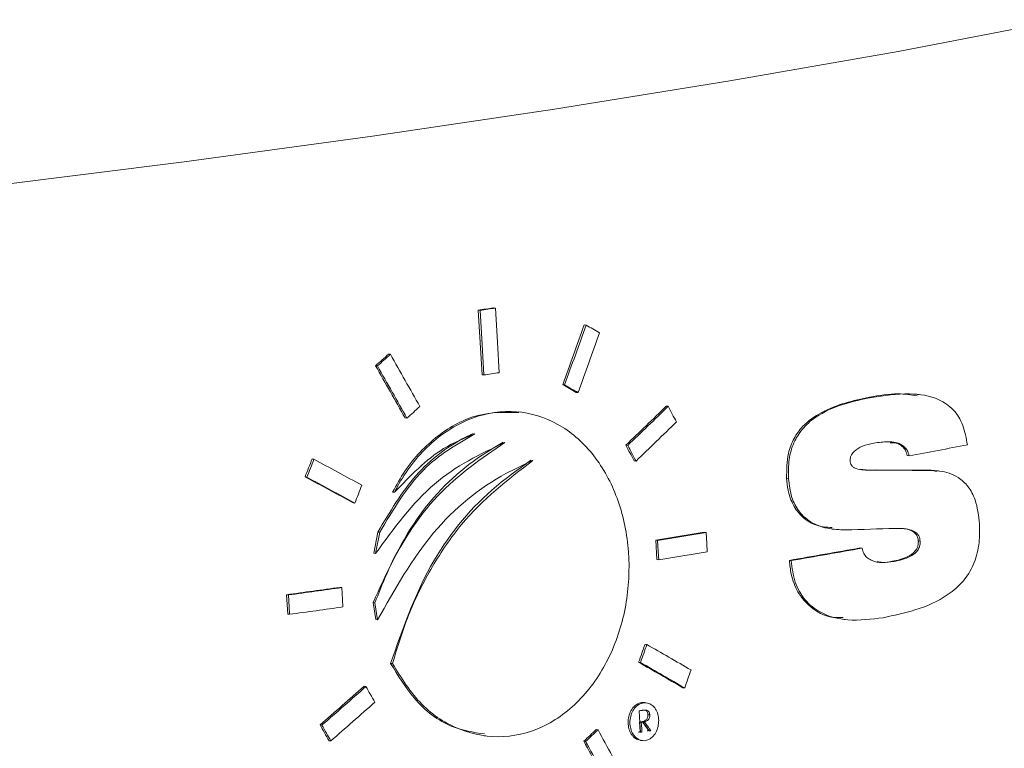
# Model space of a CAD drawing. Units: inches. Extents: x 4 to 307, y 2 to 198.
# Drawn here: x 264 to 265, y 93 to 94 of the extents above; entities that cross this region are included whole.
import ezdxf

# ---------------------------------------------------------------- set-up
doc = ezdxf.new("R2010")
doc.units = ezdxf.units.IN
doc.header["$LTSCALE"] = 2
doc.header["$MEASUREMENT"] = 0
doc.linetypes.add('SLD-Solid', pattern=[0])

msp = doc.modelspace()

# ---------------------------------------------------------------- linework, layer by layer
at = {"color": 7, "linetype": 'SLD-Solid', "lineweight": 15}
for p, q in [((264.3491245, 93.3139916), (264.3464742, 93.3585196)), ((264.3464742, 93.3585196), (264.3477426, 93.3583654)), ((264.357015, 93.3600926), (264.3582824, 93.3599385)), ((264.4196171, 93.3483579), (264.4208781, 93.3482046)), ((264.2846899, 93.328222), (264.2859658, 93.3280669)), ((264.2757137, 93.3202098), (264.2769906, 93.3200546)), ((264.3491245, 93.3139916), (264.3503932, 93.3138374)), ((264.4047189, 93.3071277), (264.4059816, 93.3069742)), ((264.4140555, 93.3018339), (264.4153172, 93.3016805)), ((264.6162973, 93.2985025), (264.6175417, 93.2983511)), ((264.6505332, 93.3002649), (264.6492946, 93.3004155)), ((264.4761459, 93.2923738), (264.4774016, 93.2922211)), ((264.2960363, 93.2842133), (264.297311, 93.2840583)), ((264.3757956, 93.2881838), (264.3745583, 93.2883342)), ((264.4482458, 93.2654226), (264.4495046, 93.2652695)), ((264.2319444, 93.2559195), (264.2332268, 93.2557636)), ((264.642291, 93.2583346), (264.6435337, 93.2581835)), ((264.4540127, 93.2546637), (264.4552708, 93.2545107)), ((264.6201599, 93.2483472), (264.621404, 93.2481959)), ((264.6586713, 93.2481919), (264.662523, 93.2472346)), ((264.6586713, 93.2481919), (264.6599128, 93.248041)), ((264.2271224, 93.2435934), (264.2284055, 93.2434374)), ((264.5590993, 93.2426925), (264.5603481, 93.2425407)), ((264.6638664, 93.247697), (264.6626278, 93.2478476)), ((264.2874671, 93.233135), (264.288743, 93.2329799)), ((264.2601694, 93.2257131), (264.2614485, 93.2255576)), ((264.5903205, 93.2076487), (264.5915914, 93.2074942)), ((264.2744522, 93.1909335), (264.277268, 93.2055354)), ((264.2785451, 93.2053801), (264.27573, 93.1907782)), ((264.277268, 93.2055354), (264.2785451, 93.2053801)), ((264.5023151, 93.2053985), (264.5035689, 93.205246)), ((264.469632, 93.1865952), (264.4688444, 93.1999526)), ((264.4688444, 93.1999526), (264.4701013, 93.1997998)), ((264.6098557, 93.1946424), (264.6111011, 93.194491)), ((264.6498911, 93.1994605), (264.6511334, 93.1993094)), ((264.2744522, 93.1909335), (264.27573, 93.1907782)), ((264.469632, 93.1865952), (264.4708892, 93.1864424)), ((264.5609725, 93.1860264), (264.5622218, 93.1858745)), ((264.6317471, 93.1853877), (264.6329906, 93.1852365)), ((264.2511504, 93.1674253), (264.2524311, 93.1672696)), ((264.2151622, 93.1490239), (264.2143565, 93.1623835)), ((264.2143565, 93.1623835), (264.2156418, 93.1622272)), ((264.2758265, 93.1451895), (264.2739822, 93.1569659)), ((264.2739822, 93.1569659), (264.2752603, 93.1568105)), ((264.2752603, 93.1568105), (264.2771043, 93.1450341)), ((264.2151622, 93.1490239), (264.2164472, 93.1488677)), ((264.2758265, 93.1451895), (264.2771043, 93.1450341)), ((264.5980324, 93.1454579), (264.5993587, 93.1452967)), ((264.461478, 93.1282023), (264.4627359, 93.1280493)), ((264.286085, 93.1150644), (264.2873619, 93.1149091)), ((264.4570805, 93.1158246), (264.4583388, 93.1156716)), ((264.2677592, 93.0992366), (264.2690382, 93.0990811)), ((264.4875848, 93.0982534), (264.4888405, 93.0981008)), ((264.4623155, 93.0878684), (264.4610569, 93.0880215)), ((264.4634909, 93.0796525), (264.4647487, 93.0794995)), ((264.2374159, 93.0725824), (264.2386987, 93.0724264)), ((264.4576501, 93.074664), (264.4580545, 93.0678176)), ((264.4578777, 93.0746363), (264.4589089, 93.0745109)), ((264.458474, 93.074795), (264.4597326, 93.0746419)), ((264.4597275, 93.0749944), (264.4609861, 93.0748413)), ((264.3505405, 93.0651615), (264.3517842, 93.0650103)), ((264.4278136, 93.0694343), (264.4290753, 93.0692809)), ((264.4582821, 93.06779), (264.4593131, 93.0676646)), ((264.4642768, 93.0688087), (264.4655349, 93.0686557)), ((264.2436242, 93.0617698), (264.2449064, 93.0616139)), ((264.4192783, 93.061369), (264.4205408, 93.0612155)), ((264.4583935, 93.0619678), (264.4596531, 93.0618147))]:
    msp.add_line(p, q, dxfattribs=at)
at = {"color": 7, "linetype": 'SLD-Solid', "lineweight": 15, "flags": 128}
for points in [[(265.7082127, 94.0093176), (265.7083227, 94.0046032), (265.7049412, 93.9759614), (265.6946092, 93.9473698), (265.6773453, 93.9188793), (265.6531801, 93.8905404), (265.6221564, 93.8624037), (265.5843298, 93.834519), (265.5397671, 93.8069361), (265.4885477, 93.7797039), (265.4307627, 93.7528708), (265.3665148, 93.7264847), (265.2959184, 93.7005923), (265.2190987, 93.6752397), (265.1361926, 93.650472), (265.0473473, 93.6263332), (264.9527207, 93.6028662), (264.8524813, 93.5801129), (264.746807, 93.5581135), (264.635886, 93.5369073), (264.5199153, 93.516532), (264.3991012, 93.4970237), (264.2736586, 93.4784171), (264.1438103, 93.4607454), (264.0097874, 93.4440399), (263.8718277, 93.4283304), (263.7301772, 93.4136447), (263.5850873, 93.4000091), (263.436816, 93.3874477), (263.285627, 93.3759829), (263.1317891, 93.365635), (262.9755759, 93.3564225), (262.8172649, 93.3483617), (262.6571379, 93.341467), (262.4954791, 93.3357506), (262.3325765, 93.3312227), (262.1687194, 93.3278913), (262.0041994, 93.3257624), (261.8393086, 93.3248397), (261.6743404, 93.325125), (261.5095882, 93.3266176), (261.3453447, 93.3293149), (261.1819022, 93.3332122), (261.0195511, 93.3383025), (260.85858, 93.3445767), (260.6992753, 93.3520237), (260.5419201, 93.3606303), (260.3867941, 93.3703811), (260.2341734, 93.3812588), (260.0843288, 93.3932441), (259.9375274, 93.4063157), (259.7940298, 93.4204503), (259.6540913, 93.4356228), (259.5179606, 93.4518063), (259.3858798, 93.4689718), (259.2580836, 93.487089), (259.1347992, 93.5061256), (259.0162461, 93.5260478), (258.9026348, 93.5468201), (258.7941675, 93.5684056), (258.6910369, 93.590766), (258.5934263, 93.6138614), (258.5015095, 93.6376509), (258.4154497, 93.6620921), (258.3353999, 93.6871416), (258.2615027, 93.7127548), (258.1938892, 93.7388861), (258.1326797, 93.7654892), (258.0779831, 93.7925167), (258.0298965, 93.8199206), (257.9885056, 93.8476522), (257.953884, 93.8756621), (257.9260926, 93.9039005), (257.9051818, 93.9323173), (257.8911882, 93.9608619), (257.8841368, 93.9894836), (257.8833307, 94.0093527)], [(264.3477426, 93.3583654), (264.349142, 93.3348548), (264.3503932, 93.3138374)], [(264.3609306, 93.3154108), (264.3596787, 93.3364595), (264.3582824, 93.3599385)], [(264.5043549, 93.1918889), (264.5040101, 93.1977522), (264.5035689, 93.205246)], [(264.4701013, 93.1997998), (264.4705482, 93.1922209), (264.4708892, 93.1864424)], [(264.2532337, 93.1539104), (264.2529256, 93.1590401), (264.2524311, 93.1672696)], [(264.2156418, 93.1622272), (264.2161457, 93.1538712), (264.2164472, 93.1488677)], [(264.4596842, 93.0826967), (264.4594016, 93.0826518), (264.459119, 93.0826068), (264.4588364, 93.0825619), (264.4585536, 93.082517), (264.458271, 93.082472), (264.4579882, 93.0824271), (264.4577055, 93.0823822), (264.4574229, 93.0823373)], [(264.4574229, 93.0823373), (264.4579126, 93.0740454), (264.458299, 93.0675034)], [(264.458474, 93.074795), (264.4583711, 93.0747786), (264.4582682, 93.0747622), (264.4581653, 93.0747458), (264.4580621, 93.0747295), (264.4579591, 93.0747131), (264.4578562, 93.0746967), (264.4577533, 93.0746803), (264.4576501, 93.074664)], [(264.4589089, 93.0745109), (264.4590119, 93.0745273), (264.4591148, 93.0745437), (264.4592177, 93.0745601), (264.4593207, 93.0745764), (264.4594239, 93.0745928), (264.4595268, 93.0746092), (264.4596297, 93.0746256), (264.4597326, 93.0746419)], [(264.4593131, 93.0676646), (264.4591634, 93.0702006), (264.4589089, 93.0745109)], [(264.4580545, 93.0678176), (264.4579278, 93.0677975), (264.457801, 93.0677773), (264.4576743, 93.0677572), (264.4575473, 93.067737), (264.4574206, 93.0677169), (264.4572938, 93.0676967), (264.4571671, 93.0676766), (264.4570401, 93.0676565)], [(264.458299, 93.0675034), (264.4584257, 93.0675235), (264.4585524, 93.0675437), (264.4586794, 93.0675638), (264.4588061, 93.067584), (264.4589329, 93.0676041), (264.4590596, 93.0676243), (264.4591863, 93.0676444), (264.4593131, 93.0676646)], [(264.4642768, 93.0688087), (264.4641203, 93.0687838), (264.4639641, 93.0687588), (264.4638076, 93.0687338), (264.4636511, 93.0687089), (264.4634946, 93.0686839), (264.4633384, 93.0686589), (264.4631819, 93.068634), (264.4630254, 93.068609)], [(264.4642836, 93.0684561), (264.46444, 93.068481), (264.4645965, 93.068506), (264.4647527, 93.0685309), (264.4649092, 93.0685559), (264.4650657, 93.0685808), (264.4652222, 93.0686058), (264.4653784, 93.0686308), (264.4655349, 93.0686557)]]:
    msp.add_lwpolyline(points, dxfattribs=at)
at = {"color": 7, "linetype": 'SLD-Solid', "lineweight": 15}
for centre, radius, start, end in [((262.8673136, 103.3065179), 10.0573648, 278.45730447, 278.51801929), ((262.8687007, 103.30392), 10.0549303, 278.45868394, 278.51940814), ((262.8169203, 103.6198023), 10.4194267, 278.46321394, 278.52180103), ((263.2739864, 100.7740007), 7.6395791, 280.32724211, 280.63383912), ((263.0136156, 102.2494729), 9.1657792, 279.13537062, 279.34734956), ((263.0188647, 102.2233031), 9.1394584, 279.13655595, 279.34912642), ((263.0148252, 102.2386962), 9.1686107, 279.13781128, 279.34969424), ((262.7034167, 104.3255785), 11.2649839, 277.70814869, 277.89703805), ((262.7038178, 104.329243), 11.2688887, 277.70999762, 277.89879892), ((262.7064083, 104.3012), 11.2540985, 277.71102088, 277.900056)]:
    msp.add_arc(centre, radius, start, end, dxfattribs=at)
for centre, major_axis, ratio, start_param, end_param in [((261.5271757, 94.4975716), (2.499212, 7.0922626), 0.4136294, 4.6902575, 4.69608827), ((261.5270701, 94.4972315), (2.5001942, 7.0950501), 0.4136294, 4.69035006, 4.69617848), ((261.8874725, 93.2839466), (3.9476767, -1.3950985), 0.26197234, 0.9668525, 0.9698987), ((261.5269378, 94.4702816), (2.5014255, 7.0985442), 0.4136294, 4.69349347, 4.69931702), ((261.7059151, 94.3441814), (3.7442223, 1.8851469), 0.54925691, 5.16541961, 5.16850495), ((261.7058804, 94.3441384), (3.7456695, 1.8858756), 0.54925691, 5.16552883, 5.16861291), ((262.0809872, 91.2751943), (-3.156973, 6.3096266), 0.41268986, 4.82716499, 4.83305233), ((262.0810139, 91.2485978), (-3.1572692, 6.3102187), 0.41268986, 4.83019665, 4.8360907), ((262.0811195, 91.24831), (-3.1584377, 6.3125541), 0.41268986, 4.83009517, 4.8359868), ((261.8875216, 93.2328654), (3.9497884, -1.3958448), 0.26197234, 0.97259205, 0.97564142), ((261.8875563, 93.2328396), (3.9512836, -1.3963732), 0.26197234, 0.97250354, 0.97555169), ((261.7057966, 94.2929898), (3.7491607, 1.8876334), 0.54925691, 5.17171937, 5.17479607), ((261.7055842, 94.1421447), (3.7580127, 1.8920902), 0.54925691, 5.22278266, 5.23290069), ((261.7055495, 94.1421017), (3.7594599, 1.8928188), 0.54925691, 5.22286822, 5.2329822), ((262.0792448, 91.6291711), (-3.1376875, 6.271082), 0.41268986, 4.76975287, 4.77149119), ((261.7055243, 94.1267571), (3.7605073, 1.8933461), 0.54925691, 5.22468269, 5.23479065), ((262.0795804, 91.5398445), (-3.1414014, 6.2785048), 0.41268986, 4.77954407, 4.78128616), ((262.0796859, 91.5395568), (-3.1425699, 6.2808401), 0.41268986, 4.77946266, 4.78120405), ((261.528918, 94.8524126), (2.4829999, 7.0462559), 0.4136294, 4.62922389, 4.6310005), ((261.5288125, 94.8520725), (2.4839821, 7.0490433), 0.4136294, 4.62934214, 4.631118), ((261.8878035, 93.0820741), (3.9619238, -1.4001334), 0.26197234, 1.02240989, 1.03271069), ((261.8164211, 93.643836), (3.9383007, -0.2926381), 0.06764229, 5.50962488, 5.52364919), ((261.816429, 93.6438362), (3.9398007, -0.2927496), 0.06764229, 5.5096858, 5.52370464), ((261.8877939, 93.0667678), (3.9615108, -1.3999875), 0.26197234, 1.0242217, 1.03452988), ((261.8878286, 93.066742), (3.9630059, -1.4005158), 0.26197234, 1.02411243, 1.03441633), ((261.5283714, 94.7622393), (2.4880865, 7.0606906), 0.4136294, 4.64006292, 4.64183263), ((261.8125406, 93.6194209), (3.9414952, -0.2383914), 0.08761526, 5.50310177, 5.51545279), ((261.7955691, 93.6732795), (3.9360071, 0.0029363), 0.174681, 5.49129088, 5.50889786), ((261.795569, 93.6732795), (3.937507, 0.0029375), 0.174681, 5.49136059, 5.50896065), ((261.5257421, 94.2056138), (2.512551, 7.1301162), 0.4136294, 4.70529921, 4.7070368), ((261.5256365, 94.2052737), (2.5135333, 7.1329037), 0.4136294, 4.70538526, 4.70712215), ((261.8878035, 93.0820741), (3.9619238, -1.4001334), 0.26197234, 0.94919058, 0.95927046), ((261.8877939, 93.0667678), (3.9615108, -1.3999875), 0.26197234, 0.95095661, 0.96104213), ((261.8878286, 93.066742), (3.9630059, -1.4005158), 0.26197234, 0.95087701, 0.96095851), ((261.5251954, 94.1154405), (2.5176377, 7.1445509), 0.4136294, 4.71575142, 4.71748382), ((261.7055842, 94.1421447), (3.7580127, 1.8920902), 0.54925691, 5.14931209, 5.15959049), ((261.7055495, 94.1421017), (3.7594599, 1.8928188), 0.54925691, 5.14942757, 5.15970172), ((262.0824207, 90.9839476), (-3.1728408, 6.3413406), 0.41268986, 4.83976255, 4.84152753), ((261.7055243, 94.1267571), (3.7605073, 1.8933461), 0.54925691, 5.151292, 5.16155849), ((262.0827563, 90.894621), (-3.1765547, 6.3487633), 0.41268986, 4.84962428, 4.85139457), ((262.0828618, 90.8943332), (-3.1777232, 6.3510987), 0.41268986, 4.84951542, 4.85128498), ((261.9994244, 92.1357555), (-3.5612666, 4.138766), 0.45995013, 4.54672185, 4.54814334), ((261.9995078, 92.133543), (-3.5627252, 4.1404611), 0.45995013, 4.54706124, 4.5484823), ((261.9995005, 92.1356103), (-3.5625962, 4.1403112), 0.45995013, 4.54664004, 4.54806096), ((261.7053119, 93.975912), (3.7693593, 1.897803), 0.54925691, 5.20956664, 5.21260228), ((261.7052772, 93.975869), (3.7708065, 1.8985316), 0.54925691, 5.20965723, 5.21269166), ((262.0809872, 91.2751943), (-3.156973, 6.3096266), 0.41268986, 4.78516789, 4.79096181), ((262.0810139, 91.2485978), (-3.1572692, 6.3102187), 0.41268986, 4.78815559, 4.79395517), ((262.0811195, 91.24831), (-3.1584377, 6.3125541), 0.41268986, 4.78807116, 4.79386842)]:
    msp.add_ellipse(centre, major_axis=major_axis, ratio=ratio, start_param=start_param, end_param=end_param, dxfattribs=at)
for points, knots in [([(257.7967925, 93.3022682), (257.797371, 93.2980723), (257.7998083, 93.2803969), (257.8100703, 93.2506642), (257.8270156, 93.2136391), (257.8496258, 93.1782012), (257.8776646, 93.1437082), (257.9120413, 93.1097118), (257.9535533, 93.0759502), (258.0026628, 93.0425885), (258.0589905, 93.0101135), (258.1215491, 92.9789986), (258.1893771, 92.9494379), (258.2620114, 92.9213439), (258.339343, 92.8945283), (258.4213535, 92.8688365), (258.5080304, 92.8441593), (258.5993453, 92.8204219), (258.6952448, 92.7975826), (258.7956534, 92.775615), (258.9004758, 92.7545083), (259.0095975, 92.7342626), (259.1228892, 92.7148811), (259.2402074, 92.6963766), (259.3613972, 92.6787586), (259.4862914, 92.6620462), (259.6147142, 92.6462527), (259.7464808, 92.6313951), (259.8813978, 92.6174921), (260.0192653, 92.6045583), (260.1598765, 92.5926113), (260.303019, 92.5816652), (260.4484747, 92.571735), (260.5960206, 92.5628344), (260.7454301, 92.5549738), (260.8964724, 92.548166), (261.0489137, 92.5424194), (261.202517, 92.5377419), (261.3570436, 92.5341411), (261.5122525, 92.5316211), (261.6679018, 92.5301862), (261.8237484, 92.5298377), (261.9795487, 92.5305761), (262.1350588, 92.532401), (262.2900352, 92.5353092), (262.444236, 92.5392967), (262.5974207, 92.5443566), (262.7493509, 92.550483), (262.8997903, 92.5576668), (263.0485054, 92.565898), (263.1952664, 92.5751639), (263.3398466, 92.5854534), (263.4820238, 92.5967506), (263.6215813, 92.609042), (263.7583063, 92.6223097), (263.8919935, 92.6365378), (264.0224424, 92.6517087), (264.1494608, 92.6678041), (264.272863, 92.6848058), (264.3924732, 92.7026954), (264.5081236, 92.7214577), (264.6196576, 92.7410759), (264.726929, 92.7615384), (264.8298057, 92.7828341), (264.9281684, 92.8049612), (265.0219153, 92.8279236), (265.1109625, 92.8517362), (265.1952484, 92.8764334), (265.2747358, 92.9020714), (265.3494161, 92.9287438), (265.4193112, 92.9565966), (265.4844678, 92.9858547), (265.5449351, 93.0168487), (265.6006845, 93.0500384), (265.6494423, 93.084552), (265.6905428, 93.1198283), (265.7237061, 93.1548574), (265.7504348, 93.1903908), (265.7711368, 93.2266773), (265.7866043, 93.2633716), (265.7923634, 93.2889558), (265.7951344, 93.3012659)], [0, 0, 0, 0, 0.00282051, 0.0118818, 0.02121244, 0.03104333, 0.0416199, 0.0531746, 0.06583644, 0.07947514, 0.09366252, 0.10790237, 0.12195988, 0.13581421, 0.14949274, 0.16302985, 0.17645548, 0.18979333, 0.20306165, 0.21627443, 0.22944242, 0.24257393, 0.25567552, 0.26875233, 0.28180849, 0.29484733, 0.30787155, 0.3208834, 0.33388471, 0.34687703, 0.35986167, 0.37283975, 0.38581223, 0.39877993, 0.41174359, 0.42470386, 0.43766132, 0.45061648, 0.46356985, 0.47652185, 0.48947293, 0.50242348, 0.51537393, 0.52832455, 0.54127571, 0.55422783, 0.56718129, 0.58013659, 0.59309417, 0.60605452, 0.61901825, 0.63198596, 0.64495832, 0.65793615, 0.67092037, 0.683912, 0.69691229, 0.70992267, 0.72294484, 0.73598086, 0.7490332, 0.76210486, 0.77519956, 0.78832188, 0.80147757, 0.81467393, 0.82792023, 0.84122844, 0.85461407, 0.86809722, 0.88170373, 0.89546562, 0.90941825, 0.92358641, 0.93793727, 0.95059014, 0.96217213, 0.97270901, 0.98241829, 0.99154037, 1, 1, 1, 1]), ([(264.5590993, 93.2426925), (264.5591318, 93.248481), (264.559186, 93.2581216), (264.5638859, 93.2704372), (264.571509, 93.2806617), (264.5890749, 93.2926881), (264.6050325, 93.2960965), (264.6162973, 93.2985025)], [0, 0, 0, 0, 0.1582979, 0.26364108, 0.36872665, 0.55437477, 1, 1, 1, 1]), ([(264.6175417, 93.2983511), (264.6112724, 93.2970319), (264.5981378, 93.294268), (264.581708, 93.2874067), (264.5700019, 93.2773846), (264.5636526, 93.2674223), (264.5602215, 93.2553767), (264.5603047, 93.2469423), (264.5603481, 93.2425407)], [0, 0, 0, 0, 0.24972947, 0.52319638, 0.65628313, 0.7671779, 0.87849842, 1, 1, 1, 1]), ([(264.6162973, 93.2985025), (264.6228774, 93.2996808), (264.633956, 93.3016648), (264.6447962, 93.3001572), (264.6491978, 93.2995451)], [0, 0, 0, 0, 0.59394822, 1, 1, 1, 1]), ([(264.683732, 93.2656197), (264.6829144, 93.2702875), (264.6812706, 93.2796715), (264.6740787, 93.2908861), (264.6614241, 93.2991608), (264.6420013, 93.3018559), (264.6262956, 93.2996055), (264.6175417, 93.2983511)], [0, 0, 0, 0, 0.127803333, 0.256933395, 0.40289046, 0.667188401, 1, 1, 1, 1]), ([(264.2873619, 93.1149091), (264.293607, 93.104874), (264.3060924, 93.0848112), (264.3336959, 93.0675119), (264.3641529, 93.0622806), (264.3947285, 93.0709348), (264.4211268, 93.0922671), (264.4402444, 93.1231287), (264.4504159, 93.1593481), (264.4511802, 93.1968827), (264.442757, 93.2320567), (264.425874, 93.261448), (264.4018754, 93.2818832), (264.3729362, 93.2907046), (264.342147, 93.2863062), (264.3134712, 93.2687816), (264.2965853, 93.24794), (264.2897563, 93.234913), (264.288743, 93.2329799)], [0, 0, 0, 0, 0.06674625, 0.133442412, 0.201654259, 0.27021514, 0.337406318, 0.402418929, 0.465575835, 0.527848031, 0.59031368, 0.653839824, 0.718952382, 0.785728623, 0.853677239, 0.921699945, 0.988380728, 1, 1, 1, 1]), ([(264.2874671, 93.233135), (264.2901762, 93.2380153), (264.2986315, 93.2532473), (264.3181873, 93.2733917), (264.345888, 93.2884668), (264.3650727, 93.288149), (264.3745465, 93.2879921)], [0, 0, 0, 0, 0.13480721, 0.420748072, 0.713956369, 1, 1, 1, 1]), ([(264.277268, 93.2055354), (264.2854549, 93.2193801), (264.3018207, 93.2470558), (264.32724, 93.2659373), (264.3412308, 93.2726461), (264.3429711, 93.2734805)], [0, 0, 0, 0, 0.467088709, 0.933712871, 1, 1, 1, 1]), ([(264.3442405, 93.2733262), (264.3317441, 93.2660933), (264.3055776, 93.2509483), (264.2878214, 93.221017), (264.2785451, 93.2053801)], [0, 0, 0, 0, 0.4775741, 1, 1, 1, 1]), ([(264.288743, 93.2329799), (264.2996012, 93.2442818), (264.3166363, 93.262013), (264.3368948, 93.2703157), (264.3442405, 93.2733262)], [0, 0, 0, 0, 0.63740356, 1, 1, 1, 1]), ([(264.2739822, 93.1569659), (264.2830574, 93.1769419), (264.3011989, 93.2168744), (264.3358448, 93.2509666), (264.357622, 93.2639569), (264.3635772, 93.2675092)], [0, 0, 0, 0, 0.42104411, 0.84168017, 1, 1, 1, 1]), ([(264.3648444, 93.2673552), (264.3487858, 93.2563619), (264.3166515, 93.2343637), (264.2885511, 93.1908404), (264.2777942, 93.1632985), (264.2752603, 93.1568105)], [0, 0, 0, 0, 0.43298672, 0.86642977, 1, 1, 1, 1]), ([(264.27573, 93.1907782), (264.288524, 93.2083037), (264.3139825, 93.2431776), (264.347948, 93.2593233), (264.3648444, 93.2673552)], [0, 0, 0, 0, 0.502541957, 1, 1, 1, 1]), ([(264.6028379, 93.2547609), (264.6028596, 93.2555015), (264.6029035, 93.2569974), (264.6039474, 93.259264), (264.6066131, 93.2623692), (264.6119317, 93.2652545), (264.6166001, 93.2662927), (264.619234, 93.2668784)], [0, 0, 0, 0, 0.07855197, 0.15867788, 0.27481251, 0.59085509, 1, 1, 1, 1]), ([(264.619234, 93.2668784), (264.6225245, 93.2673373), (264.629144, 93.2682606), (264.6369883, 93.2671306), (264.6413725, 93.2633118), (264.6429145, 93.2606965), (264.643363, 93.2588765), (264.6435337, 93.2581835)], [0, 0, 0, 0, 0.36528526, 0.73483279, 0.84896743, 0.942492, 1, 1, 1, 1]), ([(264.642291, 93.2583346), (264.6419179, 93.2596007), (264.6411714, 93.2621343), (264.6384477, 93.2651826), (264.6348045, 93.2672579), (264.6318244, 93.2671623), (264.6303963, 93.2671165)], [0, 0, 0, 0, 0.19726571, 0.39475003, 0.70994896, 1, 1, 1, 1]), ([(264.286085, 93.1150644), (264.2941837, 93.1381835), (264.310374, 93.1844015), (264.3477053, 93.2300924), (264.3737129, 93.248559), (264.3828988, 93.2550814)], [0, 0, 0, 0, 0.39297052, 0.78559848, 1, 1, 1, 1]), ([(264.2771043, 93.1450341), (264.2889834, 93.1661244), (264.3127299, 93.2082842), (264.3534734, 93.2408429), (264.3779537, 93.2520774), (264.3841641, 93.2549275)], [0, 0, 0, 0, 0.4276063, 0.85478946, 1, 1, 1, 1]), ([(264.3841641, 93.2549275), (264.3669059, 93.241644), (264.3411071, 93.2217869), (264.3142863, 93.1820675), (264.2979248, 93.1497923), (264.2907749, 93.1261804), (264.2873619, 93.1149091)], [0, 0, 0, 0, 0.40477369, 0.60508599, 0.81148503, 1, 1, 1, 1]), ([(264.621404, 93.2481959), (264.6196546, 93.2481757), (264.6161551, 93.2481352), (264.6109314, 93.248456), (264.6068133, 93.2490405), (264.6043773, 93.2507832), (264.6033719, 93.2521911), (264.6029901, 93.2536031), (264.6028751, 93.2544782), (264.6028379, 93.2547609)], [0, 0, 0, 0, 0.25450349, 0.50907269, 0.76501828, 0.84665388, 0.90837925, 0.97040455, 1, 1, 1, 1]), ([(264.6092471, 93.2488258), (264.6107778, 93.2486478), (264.6144055, 93.2482259), (264.618052, 93.2483028), (264.6201599, 93.2483472)], [0, 0, 0, 0, 0.42196743, 1, 1, 1, 1]), ([(264.5904582, 93.208613), (264.5863792, 93.2089202), (264.579043, 93.2094727), (264.5698334, 93.2154731), (264.563359, 93.2237313), (264.5600004, 93.2333263), (264.5593638, 93.239943), (264.5590993, 93.2426925)], [0, 0, 0, 0, 0.274334919, 0.493401273, 0.680103065, 0.867069028, 1, 1, 1, 1]), ([(264.5603481, 93.2425407), (264.5608891, 93.2380134), (264.5618881, 93.2296531), (264.5671128, 93.2196702), (264.5754653, 93.2118352), (264.5867284, 93.2075333), (264.5955163, 93.2072202), (264.599681, 93.2070718)], [0, 0, 0, 0, 0.18464923, 0.34097996, 0.49698129, 0.76161205, 1, 1, 1, 1]), ([(264.6920676, 93.211059), (264.6914025, 93.2168333), (264.6902804, 93.2265738), (264.6844206, 93.2374294), (264.6760854, 93.2448838), (264.6674545, 93.2474821), (264.6614663, 93.2479258), (264.6599128, 93.248041)], [0, 0, 0, 0, 0.257930293, 0.435099553, 0.611866326, 0.899310038, 1, 1, 1, 1]), ([(264.6257002, 93.146542), (264.633027, 93.1480833), (264.6482969, 93.1512957), (264.6671456, 93.1592985), (264.6806857, 93.1706914), (264.6881965, 93.1824391), (264.6922127, 93.1964286), (264.6921162, 93.2061609), (264.6920676, 93.211059)], [0, 0, 0, 0, 0.24962603, 0.52025571, 0.65862612, 0.77137799, 0.88493894, 1, 1, 1, 1]), ([(264.6338903, 93.2080641), (264.6355911, 93.2080702), (264.6389947, 93.2080824), (264.6440281, 93.2073549), (264.6480042, 93.2057843), (264.6501528, 93.2031394), (264.6509333, 93.2011883), (264.6510707, 93.1998982), (264.6511334, 93.1993094)], [0, 0, 0, 0, 0.25417073, 0.50865001, 0.76553842, 0.86382717, 0.93785438, 1, 1, 1, 1]), ([(264.6498911, 93.1994605), (264.6497805, 93.2003414), (264.6495576, 93.2021153), (264.6481755, 93.2043574), (264.6450191, 93.2069358), (264.6417637, 93.2078178), (264.6393391, 93.207915), (264.6391679, 93.2079219)], [0, 0, 0, 0, 0.13752642, 0.27693528, 0.45925655, 0.96181604, 1, 1, 1, 1]), ([(264.6329906, 93.1852365), (264.6303803, 93.1848695), (264.6251425, 93.184133), (264.6187134, 93.1851515), (264.6144509, 93.1877966), (264.6121042, 93.1906196), (264.6114381, 93.1931902), (264.6111011, 93.194491)], [0, 0, 0, 0, 0.31561709, 0.63331874, 0.76837512, 0.88280259, 1, 1, 1, 1]), ([(264.6317471, 93.1853877), (264.6335894, 93.185766), (264.6372765, 93.1865233), (264.6427055, 93.1884962), (264.6468741, 93.1911618), (264.6490625, 93.19444), (264.6498376, 93.1967542), (264.6499082, 93.1984422), (264.6498933, 93.1993331), (264.6498911, 93.1994605)], [0, 0, 0, 0, 0.25073324, 0.50182963, 0.75542609, 0.84332496, 0.91552053, 0.98792345, 1, 1, 1, 1]), ([(264.6511334, 93.1993094), (264.6511294, 93.1983816), (264.6511215, 93.1965125), (264.6500637, 93.1937426), (264.6478565, 93.1909138), (264.6439823, 93.1883853), (264.6388023, 93.186435), (264.6349376, 93.185638), (264.6329906, 93.1852365)], [0, 0, 0, 0, 0.08645479, 0.17417659, 0.28137621, 0.47389529, 0.73495691, 1, 1, 1, 1]), ([(264.5981244, 93.1467212), (264.5957769, 93.1465927), (264.5873991, 93.1461343), (264.5761135, 93.1524743), (264.5664556, 93.163744), (264.5621347, 93.1749967), (264.5613091, 93.182832), (264.5609725, 93.1860264)], [0, 0, 0, 0, 0.13566079, 0.48414646, 0.6755609, 0.86772778, 1, 1, 1, 1]), ([(264.5622218, 93.1858745), (264.5628816, 93.1807763), (264.5642089, 93.170521), (264.5715961, 93.1578093), (264.584139, 93.1481729), (264.6029084, 93.1436271), (264.6175489, 93.1454995), (264.6257002, 93.146542)], [0, 0, 0, 0, 0.13948654, 0.28058528, 0.43740172, 0.68676256, 1, 1, 1, 1]), ([(264.6215287, 93.1852426), (264.6227069, 93.1849965), (264.6260831, 93.1842912), (264.6295138, 93.1849553), (264.6317471, 93.1853877)], [0, 0, 0, 0, 0.34899906, 1, 1, 1, 1]), ([(264.350749, 93.0663814), (264.3432399, 93.067539), (264.3255376, 93.0702677), (264.3024593, 93.0880359), (264.2911371, 93.1067251), (264.286085, 93.1150644)], [0, 0, 0, 0, 0.289757025, 0.683080148, 1, 1, 1, 1]), ([(264.4610465, 93.0879709), (264.460968, 93.0879975), (264.4597996, 93.0883929), (264.4573417, 93.0877202), (264.4541692, 93.0858436), (264.4516434, 93.0825506), (264.4500861, 93.0784924), (264.4496129, 93.0741014), (264.4502425, 93.0698675), (264.4516372, 93.0666282), (264.4529044, 93.0651422), (264.4533837, 93.0645801)], [0, 0, 0, 0, 0.009790874, 0.145782188, 0.28106517, 0.41362934, 0.542701334, 0.669174212, 0.795036953, 0.92246427, 1, 1, 1, 1]), ([(264.4544964, 93.0645824), (264.4554389, 93.0637664), (264.4573235, 93.0621346), (264.4607749, 93.0615144), (264.4642015, 93.0623796), (264.4672528, 93.0647434), (264.4695338, 93.0682512), (264.4708139, 93.072444), (264.4710032, 93.076837), (264.4701173, 93.0809895), (264.468243, 93.0844987), (264.4655417, 93.0869885), (264.462275, 93.0881345), (264.4588121, 93.0877399), (264.4555905, 93.0858143), (264.4530228, 93.0826161), (264.4514053, 93.0785815), (264.4508695, 93.0741982), (264.4514383, 93.0699445), (264.4527844, 93.0666714), (264.4540271, 93.0651551), (264.4544964, 93.0645824)], [0, 0, 0, 0, 0.05559293, 0.11117029, 0.16700497, 0.2222257, 0.27615417, 0.32872147, 0.3804838, 0.43226461, 0.48485624, 0.53871897, 0.59381373, 0.64957641, 0.70510452, 0.75955021, 0.81256997, 0.86448399, 0.91609752, 0.96830732, 1, 1, 1, 1]), ([(264.4622537, 93.0829015), (264.4618281, 93.0829032), (264.4611872, 93.0829059), (264.4603296, 93.0827965), (264.4598993, 93.08273), (264.4596842, 93.0826967)], [0, 0, 0, 0, 0.49712297, 0.74853063, 1, 1, 1, 1]), ([(264.4634909, 93.0796525), (264.4634879, 93.0791608), (264.4634825, 93.0782676), (264.463058, 93.0770517), (264.4623651, 93.0760768), (264.4612232, 93.0752981), (264.4602898, 93.0751086), (264.4597275, 93.0749944)], [0, 0, 0, 0, 0.19139502, 0.34767624, 0.50408644, 0.70123468, 1, 1, 1, 1]), ([(264.4609861, 93.0748413), (264.4616053, 93.0749675), (264.4625531, 93.0751607), (264.4637153, 93.0760196), (264.4643806, 93.0770192), (264.4647528, 93.0782436), (264.4647501, 93.0790703), (264.4647487, 93.0794995)], [0, 0, 0, 0, 0.32784246, 0.5017856, 0.67695625, 0.83230967, 1, 1, 1, 1]), ([(264.4614555, 93.0828817), (264.4616491, 93.0828245), (264.4621956, 93.0826633), (264.4628943, 93.0818733), (264.4633773, 93.0807716), (264.4634569, 93.079987), (264.4634909, 93.0796525)], [0, 0, 0, 0, 0.17344183, 0.48941045, 0.78225614, 1, 1, 1, 1]), ([(264.4647487, 93.0794995), (264.4646931, 93.0799624), (264.4645813, 93.080893), (264.4639625, 93.0819661), (264.463163, 93.0826806), (264.4625583, 93.0828275), (264.4622537, 93.0829015)], [0, 0, 0, 0, 0.26386945, 0.53047765, 0.76339752, 1, 1, 1, 1]), ([(264.4533837, 93.0645801), (264.454332, 93.063739), (264.4558655, 93.0623788), (264.4577143, 93.0622128), (264.4584198, 93.0621494)], [0, 0, 0, 0, 0.618368611, 1, 1, 1, 1])]:
    msp.add_open_spline(points, degree=3, knots=knots, dxfattribs=at)

doc.saveas('drawing.dxf')
